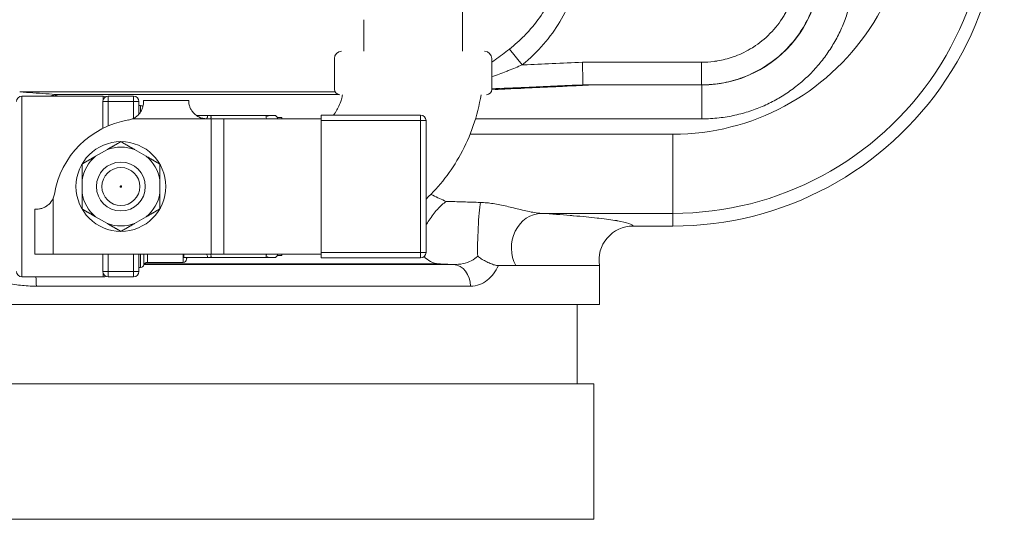
# Model space of a CAD drawing. Units: inches. Extents: x 32 to 205, y 32 to 292.
# Drawn here: x 76 to 81, y 67 to 70 of the extents above; entities that cross this region are included whole.
import ezdxf

# ---------------------------------------------------------------- set-up
doc = ezdxf.new("R2010")
doc.units = ezdxf.units.IN
doc.header["$MEASUREMENT"] = 0

# ---------------------------------------------------------------- blocks, each defined once
blk = doc.blocks.new('08_GRC_BLOCK-2D_FRONT')
at = {"linetype": 'Continuous', "lineweight": 0, "extrusion": (0, 1, 2.22045e-16)}
for p, q in [((3.5855, 2.7643), (3.5856, 2.8543)), ((3.0405, 2.7643), (3.0405, 2.5893)), ((3.5855, 2.7643), (3.5855, 2.7643)), ((3.5855, 2.7643), (3.5855, 2.5893)), ((3.9168, 2.5142), (3.8452, 2.6015)), ((2.878, 2.5493), (2.878, 2.3793)), ((3.748, 2.5493), (3.748, 2.3793)), ((4.2495, 2.5288), (4.9079, 2.5288)), ((4.9079, 2.4037), (4.9079, 2.5288)), ((4.2533, 2.4037), (4.9079, 2.4037)), ((4.9101, 2.4037), (4.9079, 2.4037)), ((4.9101, 2.2157), (4.9101, 2.4037)), ((1.1378, 2.3645), (2.8819, 2.3645)), ((1.15, 2.3413), (1.15, 1.3413)), ((1.6, 2.3413), (1.15, 2.3413)), ((2.9016, 2.35), (1.3512, 2.35)), ((1.6, 2.3413), (1.6, 2.3234)), ((1.7674, 2.3413), (1.6274, 2.3413)), ((1.6274, 2.3113), (1.6274, 2.3413)), ((1.7674, 2.3413), (1.7674, 2.3113)), ((1.5974, 2.1628), (1.5974, 2.3113)), ((1.5974, 2.3113), (1.6274, 2.3113)), ((1.7674, 2.3113), (1.6274, 2.3113)), ((1.6274, 2.1767), (1.6274, 2.3113)), ((1.7674, 2.3113), (1.7674, 2.2186)), ((1.7674, 2.3113), (1.7974, 2.3113)), ((1.7974, 2.3113), (1.7974, 2.2417)), ((1.806, 2.2888), (1.7974, 2.2888)), ((1.806, 2.2888), (1.806, 2.253)), ((1.8224, 2.3163), (1.8224, 2.3079)), ((1.8224, 2.3163), (2.0724, 2.3163)), ((2.1159, 2.2337), (2.1734, 2.2337)), ((2.506, 2.2337), (2.19, 2.2337)), ((2.51, 2.2337), (2.5061, 2.2337)), ((2.51, 2.2294), (2.51, 2.2337)), ((2.563, 2.2238), (2.553, 2.2337)), ((2.8054, 2.2363), (2.8054, 2.2063)), ((3.3544, 2.2363), (2.8054, 2.2363)), ((3.3544, 2.2063), (3.3544, 2.2363)), ((1.7625, 2.2163), (2.1724, 2.2163)), ((2.1724, 2.2163), (2.1974, 2.2163)), ((2.1974, 2.2163), (2.2658, 2.2163)), ((2.1974, 1.4663), (2.1974, 2.2163)), ((2.2658, 2.2163), (2.8047, 2.2163)), ((2.2658, 1.4663), (2.2658, 2.2163)), ((2.563, 2.2238), (2.563, 2.2163)), ((2.588, 2.2238), (2.563, 2.2238)), ((2.588, 2.2163), (2.588, 2.2238)), ((2.8047, 2.2163), (2.8054, 2.2163)), ((2.8047, 1.4663), (2.8047, 2.2163)), ((2.8054, 2.2063), (2.8054, 1.4763)), ((3.3544, 2.2063), (2.8054, 2.2063)), ((3.3544, 1.4763), (3.3544, 2.2063)), ((3.3844, 2.2063), (3.3544, 2.2063)), ((3.3844, 1.4763), (3.3844, 2.2063)), ((3.6579, 2.2157), (4.9101, 2.2157)), ((4.75, 2.1306), (3.6281, 2.1306)), ((4.75, 2.1306), (4.75, 1.6929)), ((1.6224, 2.0462), (1.5573, 2.0087)), ((1.8374, 2.0087), (1.7723, 2.0462)), ((1.4824, 1.8788), (1.4824, 1.8037)), ((1.9124, 1.8037), (1.9124, 1.8788)), ((1.3224, 1.7762), (1.3224, 1.4663)), ((1.2308, 1.7163), (1.2224, 1.7163)), ((1.2224, 1.7163), (1.2224, 1.4663)), ((4.75, 1.6929), (4.0229, 1.6929)), ((4.75, 1.6225), (4.75, 1.6929)), ((1.5573, 1.6738), (1.6224, 1.6363)), ((1.7723, 1.6363), (1.8374, 1.6738)), ((4.5292, 1.6225), (4.75, 1.6225)), ((2.8054, 1.4763), (2.8054, 1.4463)), ((2.8054, 1.4763), (3.3544, 1.4763)), ((3.3544, 1.4463), (3.3544, 1.4763)), ((3.3544, 1.4763), (3.3844, 1.4763)), ((1.2224, 1.4663), (1.3224, 1.4663)), ((1.3224, 1.4663), (2.1974, 1.4663)), ((1.5974, 1.3713), (1.5974, 1.4663)), ((1.6274, 1.3713), (1.6274, 1.4663)), ((1.7674, 1.4663), (1.7674, 1.3713)), ((1.7974, 1.4663), (1.7974, 1.3713)), ((1.806, 1.4663), (1.806, 1.3938)), ((1.825, 1.4663), (1.825, 1.4075)), ((1.844, 1.4213), (1.844, 1.4663)), ((2.041, 1.4213), (1.844, 1.4213)), ((2.041, 1.4663), (2.041, 1.4616)), ((2.041, 1.4616), (2.041, 1.4542)), ((2.046, 1.4663), (2.046, 1.4488)), ((2.1734, 1.4488), (2.046, 1.4488)), ((2.061, 1.44), (2.061, 1.4488)), ((2.506, 1.4488), (2.19, 1.4488)), ((2.1974, 1.4663), (2.2658, 1.4663)), ((2.2658, 1.4663), (2.8047, 1.4663)), ((2.51, 1.4488), (2.5061, 1.4488)), ((2.51, 1.4488), (2.51, 1.4531)), ((2.563, 1.4588), (2.553, 1.4488)), ((2.563, 1.4663), (2.563, 1.4588)), ((2.588, 1.4588), (2.563, 1.4588)), ((2.588, 1.4588), (2.588, 1.4663)), ((2.8047, 1.4663), (2.8054, 1.4663)), ((2.8054, 1.4463), (3.3544, 1.4463)), ((1.6274, 1.3713), (1.5974, 1.3713)), ((1.7674, 1.3713), (1.6274, 1.3713)), ((1.6274, 1.3413), (1.6274, 1.3713)), ((1.7974, 1.3713), (1.7674, 1.3713)), ((1.7674, 1.3713), (1.7674, 1.3413)), ((1.806, 1.3938), (1.7974, 1.3938)), ((1.8259, 1.4097), (3.5356, 1.4097)), ((3.4542, 1.4131), (1.8279, 1.4131)), ((4.3438, 1.4037), (4.3438, 1.188)), ((1.6, 1.3413), (1.15, 1.3413)), ((1.6, 1.3591), (1.6, 1.3413)), ((1.7674, 1.3413), (1.6274, 1.3413)), ((1.2299, 1.2899), (3.6307, 1.2899)), ((0.4251, 1.188), (4.3438, 1.188)), ((4.2205, 1.188), (4.2205, 0.75)), ((4.3125, 0.75), (-4.3125, 0.75)), ((4.3125, 0.75), (4.3125, 0)), ((4.3125, 0), (-4.3125, 0))]:
    blk.add_line(p, q, dxfattribs=at)
at = {"linetype": 'Continuous', "lineweight": 0}
for radius in [0.2483, 0.135, 0.105]:
    blk.add_circle((1.6974, 1.8412), radius, dxfattribs=at)
for centre, radius, start, end in [((4.75, 3.435), 1.8125, 270, 23), ((3.3544, 2.2063), 0.03, 0, 90), ((1.6974, 1.8412), 0.2183, 69.9161, 110.0839), ((1.6974, 1.8412), 0.2183, 249.9161, 290.0839), ((3.3544, 1.4763), 0.03, 270, 0)]:
    blk.add_arc(centre, radius, start, end, dxfattribs=at)
at = {"linetype": 'Continuous', "lineweight": 0, "extrusion": (0, 2.22045e-16, -1)}
for centre, radius, start, end in [((-4.75, 3.435), 1.7421, 157, 270), ((-4.75, 3.435), 1.3044, 157, 270), ((-2.918, 2.5493), 0.04, 360, 90), ((-3.708, 2.5493), 0.04, 90, 180), ((-1.15, 2.3113), 0.03, 360, 90), ((-1.6274, 2.3113), 0.03, 0, 90), ((-1.6, 2.3213), 0.02, 90, 127.5684), ((-1.7674, 2.3113), 0.03, 90, 180), ((-2.908, 2.3793), 0.03, 270, 0), ((-3.718, 2.3793), 0.03, 180, 270), ((-1.806, 2.2688), 0.02, 90, 132.0275), ((-1.8224, 1.7163), 0.5, 9.5941, 80.4059), ((-1.7224, 2.3079), 0.1, 246.3595, 260.4059), ((-1.6974, 1.8412), 0.2183, 9.9161, 50.0839), ((-1.6974, 1.8412), 0.2183, 129.9161, 170.0839), ((-1.2308, 1.8163), 0.1, 189.5941, 203.6405), ((-1.6974, 1.8412), 0.2183, 309.9161, 350.0839), ((-1.6974, 1.8412), 0.2183, 189.9161, 230.0839), ((-1.844, 1.4012), 0.02, 18.21, 90), ((-2.041, 1.4413), 0.02, 183.5833, 269.9774), ((-2.046, 1.4538), 0.005, 270, 338.3208), ((-2.0809, 1.4388), 0.02, 3.5833, 30), ((-1.15, 1.3713), 0.03, 270, 0), ((-1.6274, 1.3713), 0.03, 270, 0), ((-1.7674, 1.3713), 0.03, 180, 270), ((-1.806, 1.4138), 0.02, 198.21, 270), ((-1.6, 1.3613), 0.02, 232.4315, 270)]:
    blk.add_arc(centre, radius, start, end, dxfattribs=at)
at = {"linetype": 'Continuous', "lineweight": 0}
for centre, major_axis, ratio, start_param, end_param in [((4.9101, 3.0597), (0.6567, 0), 0.998983, -1.570826, 0.244164), ((1.3556, 2.1004), (0, 0.25), 0.337294, 0.052429, 0.270791), ((4.5292, 1.4344), (0.0378, -0.1843), 0.999337, 2.939561, 4.673883), ((3.5304, 1.2899), (0, 0.12), 0.835839, -1.570793, -0.052352), ((1.1959, 1.2899), (0, 0.12), 0.283135, -1.570772, -1.12835)]:
    blk.add_ellipse(centre, major_axis=major_axis, ratio=ratio, start_param=start_param, end_param=end_param, dxfattribs=at)
at = {"linetype": 'Continuous', "lineweight": 0, "extrusion": (0, 2.22045e-16, -1)}
for centre, major_axis, ratio, start_param, end_param in [((1.3556, 2.1004), (0.0163, 0.2495), 0.858822, -0.324727, -0.096416), ((3.6854, 1.5915), (0.008, 0.1878), 0.071578, -2.385109, -0.534718), ((4.0229, 1.505), (0.0124, 0.1876), 0.88409, -2.198128, -0.074746)]:
    blk.add_ellipse(centre, major_axis=major_axis, ratio=ratio, start_param=start_param, end_param=end_param, dxfattribs=at)
at = {"linetype": 'Continuous', "lineweight": 0}
for points, knots in [([(4.9079, 2.4037), (4.935, 2.4038), (4.9637, 2.4054), (4.9936, 2.4094), (5.0017, 2.4104), (5.0099, 2.4117), (5.0182, 2.4131), (5.0519, 2.4188), (5.0872, 2.4276), (5.1229, 2.44), (5.1284, 2.4419), (5.1339, 2.4438), (5.1394, 2.4459), (5.1783, 2.4606), (5.2175, 2.4796), (5.2554, 2.5033), (5.2576, 2.5047), (5.2598, 2.5061), (5.262, 2.5075), (5.302, 2.5331), (5.3404, 2.5639), (5.3753, 2.5993), (5.3761, 2.6001), (5.3769, 2.601), (5.3777, 2.6018), (5.4117, 2.6366), (5.4422, 2.6758), (5.4676, 2.7172), (5.4702, 2.7215), (5.4728, 2.7258), (5.4753, 2.7301), (5.4977, 2.7686), (5.5157, 2.8089), (5.5294, 2.8493), (5.5322, 2.8573), (5.5347, 2.8654), (5.5371, 2.8735), (5.5481, 2.9104), (5.5554, 2.9472), (5.5597, 2.9832), (5.561, 2.9944), (5.562, 3.0056), (5.5627, 3.0167), (5.5648, 3.0485), (5.5645, 3.0794), (5.5623, 3.1087), (5.5613, 3.1221), (5.5599, 3.135), (5.5582, 3.1477), (5.5549, 3.1725), (5.5502, 3.1961), (5.5447, 3.2184)], [0.0000185, 0.0000185, 0.0000185, 0.0000185, 0.0875297, 0.0875297, 0.0875297, 0.1111111, 0.1111111, 0.1111111, 0.2074376, 0.2074376, 0.2074376, 0.2222222, 0.2222222, 0.2222222, 0.3272215, 0.3272215, 0.3272215, 0.3333333, 0.3333333, 0.3333333, 0.4444444, 0.4444444, 0.4444444, 0.4469902, 0.4469902, 0.4469902, 0.5555556, 0.5555556, 0.5555556, 0.5667651, 0.5667651, 0.5667651, 0.6666667, 0.6666667, 0.6666667, 0.6866129, 0.6866129, 0.6866129, 0.7777778, 0.7777778, 0.7777778, 0.806391, 0.806391, 0.806391, 0.8888889, 0.8888889, 0.8888889, 0.9263839, 0.9263839, 0.9263839, 1, 1, 1, 1]), ([(4.9079, 2.5288), (4.9301, 2.5288), (4.9532, 2.5301), (4.9773, 2.5333), (4.9838, 2.5341), (4.9903, 2.5351), (4.9969, 2.5363), (5.0242, 2.5409), (5.053, 2.548), (5.082, 2.5581), (5.0863, 2.5596), (5.0907, 2.5612), (5.0951, 2.5628), (5.1267, 2.5747), (5.1585, 2.5901), (5.1893, 2.6093), (5.191, 2.6104), (5.1928, 2.6115), (5.1945, 2.6126), (5.2269, 2.6334), (5.2581, 2.6583), (5.2864, 2.6871), (5.287, 2.6877), (5.2877, 2.6884), (5.2883, 2.689), (5.3158, 2.7173), (5.3405, 2.749), (5.3611, 2.7826), (5.3632, 2.786), (5.3653, 2.7895), (5.3673, 2.7929), (5.3855, 2.8242), (5.4001, 2.8568), (5.4112, 2.8896), (5.4134, 2.896), (5.4154, 2.9025), (5.4174, 2.909), (5.4262, 2.9389), (5.4322, 2.9688), (5.4356, 2.998), (5.4367, 3.007), (5.4375, 3.016), (5.4381, 3.0249), (5.4398, 3.0508), (5.4395, 3.0759), (5.4377, 3.0996), (5.4369, 3.1103), (5.4358, 3.1208), (5.4344, 3.1309), (5.4317, 3.1509), (5.428, 3.1699), (5.4235, 3.1881)], [0, 0, 0, 0, 0.087688, 0.087688, 0.087688, 0.111111, 0.111111, 0.111111, 0.207697, 0.207697, 0.207697, 0.222222, 0.222222, 0.222222, 0.32737, 0.32737, 0.32737, 0.333333, 0.333333, 0.333333, 0.444444, 0.444444, 0.444444, 0.44699, 0.44699, 0.44699, 0.555556, 0.555556, 0.555556, 0.56663, 0.56663, 0.56663, 0.666667, 0.666667, 0.666667, 0.686408, 0.686408, 0.686408, 0.777778, 0.777778, 0.777778, 0.806108, 0.806108, 0.806108, 0.888889, 0.888889, 0.888889, 0.926338, 0.926338, 0.926338, 1, 1, 1, 1]), ([(3.9168, 2.5142), (3.961, 2.5504), (4.0394, 2.627), (4.1295, 2.7521), (4.1924, 2.8831), (4.2272, 3.0094), (4.2359, 3.09), (4.2372, 3.1257)], [0, 0, 0, 0, 0.2, 0.4, 0.6, 0.8, 0.9589683, 0.9589683, 0.9589683, 0.9589683]), ([(3.8452, 2.6015), (3.8753, 2.625), (3.9031, 2.6498), (3.9283, 2.6754), (3.9366, 2.6837), (3.9445, 2.6921), (3.9522, 2.7006), (3.9816, 2.7331), (4.0072, 2.7667), (4.0292, 2.8011), (4.0306, 2.8033), (4.0321, 2.8056), (4.0335, 2.8079), (4.0564, 2.8446), (4.0753, 2.8823), (4.0903, 2.9206), (4.0922, 2.9253), (4.094, 2.93), (4.0957, 2.9347), (4.1081, 2.9684), (4.1175, 3.0025), (4.124, 3.0367), (4.1262, 3.0487), (4.1281, 3.0607), (4.1297, 3.0727), (4.13, 3.0748), (4.1302, 3.0769), (4.1305, 3.079)], [0, 0, 0, 0, 0.1508421, 0.1508421, 0.1508421, 0.2, 0.2, 0.2, 0.3876595, 0.3876595, 0.3876595, 0.4, 0.4, 0.4, 0.6, 0.6, 0.6, 0.6246271, 0.6246271, 0.6246271, 0.8, 0.8, 0.8, 0.8615294, 0.8615294, 0.8615294, 0.8724075, 0.8724075, 0.8724075, 0.8724075]), ([(3.748, 2.5293), (3.7541, 2.5335), (3.7602, 2.5378), (3.7662, 2.5421), (3.7942, 2.5622), (3.8204, 2.5822), (3.8452, 2.6015)], [0.7573227, 0.7573227, 0.7573227, 0.7573227, 0.8, 0.8, 0.8, 1, 1, 1, 1]), ([(3.748, 2.4486), (3.7759, 2.4582), (3.8024, 2.468), (3.8277, 2.4778), (3.8316, 2.4794), (3.8355, 2.4809), (3.8394, 2.4824), (3.8667, 2.4932), (3.8925, 2.5039), (3.9168, 2.5142)], [0.6408853, 0.6408853, 0.6408853, 0.6408853, 0.8, 0.8, 0.8, 0.8247851, 0.8247851, 0.8247851, 1, 1, 1, 1]), ([(4.2495, 2.5288), (4.1931, 2.5263), (4.1373, 2.5238), (4.0818, 2.5214), (4.029, 2.5191), (3.9765, 2.5168), (3.9245, 2.5145), (3.9219, 2.5144), (3.9194, 2.5143), (3.9168, 2.5142)], [0, 0, 0, 0, 0.5, 0.5, 0.5, 0.976404, 0.976404, 0.976404, 1, 1, 1, 1]), ([(4.2522, 2.4038), (4.2522, 2.4042), (4.2521, 2.4078), (4.252, 2.4143), (4.2518, 2.4208), (4.2516, 2.4301), (4.2514, 2.4416), (4.2511, 2.4531), (4.2508, 2.4668), (4.2505, 2.4817), (4.2502, 2.4966), (4.2498, 2.5127), (4.2495, 2.5288)], [0, 0, 0, 0, 0.25, 0.25, 0.25, 0.5, 0.5, 0.5, 0.75, 0.75, 0.75, 1, 1, 1, 1]), ([(3.7479, 2.377), (3.7961, 2.3792), (3.8441, 2.3814), (3.9403, 2.3859), (4.0032, 2.3889), (4.085, 2.3928), (4.1205, 2.3945), (4.1685, 2.3969), (4.1907, 2.398), (4.2174, 2.3993), (4.2275, 2.3998), (4.2405, 2.4005), (4.246, 2.4008), (4.2608, 2.4016), (4.273, 2.4022), (4.2847, 2.403), (4.2874, 2.4031), (4.2906, 2.4034), (4.2915, 2.4034), (4.2929, 2.4036), (4.2933, 2.4036), (4.2935, 2.4037), (4.2932, 2.4037), (4.2924, 2.4037), (4.2922, 2.4037), (4.2919, 2.4037)], [19.158009, 19.158009, 19.158009, 19.158009, 19.493215, 19.493215, 19.894844, 19.894844, 20.122666, 20.122666, 20.265824, 20.265824, 20.331788, 20.331788, 20.368134, 20.368134, 20.450213, 20.450213, 20.472835, 20.472835, 20.484146, 20.484146, 20.495457, 20.495457, 20.506109, 20.506109, 20.509982, 20.509982, 20.509982, 20.509982]), ([(4.2522, 2.4038), (4.1445, 2.399), (4.0385, 2.3944), (3.9344, 2.3899), (3.8716, 2.3872), (3.8095, 2.3845), (3.748, 2.3819)], [0, 0, 0, 0, 0.3333333, 0.3333333, 0.3333333, 0.5341941, 0.5341941, 0.5341941, 0.5341941]), ([(1.1378, 2.3645), (1.1624, 2.3628), (1.1867, 2.3611), (1.2109, 2.3594), (1.2351, 2.3578), (1.2592, 2.3561), (1.2827, 2.3546), (1.3061, 2.353), (1.3289, 2.3515), (1.3512, 2.35)], [0, 0, 0, 0, 0.3333333, 0.3333333, 0.3333333, 0.6666667, 0.6666667, 0.6666667, 0.9999842, 0.9999842, 0.9999842, 0.9999842]), ([(2.9223, 2.3493), (2.9216, 2.3455), (2.9208, 2.3417), (2.92, 2.338), (2.9179, 2.3285), (2.9154, 2.3194), (2.9126, 2.311), (2.9087, 2.2993), (2.9043, 2.2888), (2.8993, 2.2784), (2.8948, 2.2693), (2.8897, 2.2603), (2.884, 2.2517), (2.8832, 2.2505), (2.8825, 2.2494), (2.8817, 2.2482), (2.8789, 2.2441), (2.876, 2.2401), (2.873, 2.2363)], [0, 0, 0, 0, 0.0311799, 0.0311799, 0.0311799, 0.1111111, 0.1111111, 0.1111111, 0.2222222, 0.2222222, 0.2222222, 0.3200226, 0.3200226, 0.3200226, 0.3333333, 0.3333333, 0.3333333, 0.3800548, 0.3800548, 0.3800548, 0.3800548]), ([(3.6891, 2.3493), (3.6695, 2.2324), (3.6307, 2.1197), (3.5755, 2.0188), (3.5246, 1.9257), (3.4597, 1.8422), (3.3844, 1.7719)], [0, 0, 0, 0, 0.2381652, 0.2381652, 0.2381652, 0.457813, 0.457813, 0.457813, 0.457813]), ([(1.8224, 2.3079), (1.8224, 2.3078), (1.8224, 2.3078), (1.8224, 2.3021), (1.8219, 2.2936), (1.8182, 2.2789), (1.8164, 2.2731), (1.811, 2.2611), (1.8076, 2.2551), (1.7994, 2.2436), (1.7941, 2.2378), (1.7823, 2.2274), (1.7756, 2.2228), (1.7665, 2.2181), (1.7645, 2.2171), (1.7625, 2.2163)], [-1.5348174, -1.5348174, -1.5348174, -1.5348174, -1.5341961, -1.5341961, -1.432551, -1.432551, -1.3801088, -1.3801088, -1.3276665, -1.3276665, -1.2683901, -1.2683901, -1.2091137, -1.2091137, -1.1928147, -1.1928147, -1.1928147, -1.1928147]), ([(2.1724, 2.2163), (2.1573, 2.2163), (2.1416, 2.2198), (2.1207, 2.2303), (2.1142, 2.2346), (2.1025, 2.2443), (2.0973, 2.2498), (2.0892, 2.2604), (2.0857, 2.266), (2.0802, 2.277), (2.0782, 2.2824), (2.0741, 2.2957), (2.0731, 2.3034), (2.0723, 2.3137), (2.0724, 2.3163), (2.0724, 2.3163)], [-1.0450443, -1.0450443, -1.0450443, -1.0450443, -0.9305272, -0.9305272, -0.8732641, -0.8732641, -0.8160011, -0.8160011, -0.7656246, -0.7656246, -0.7152482, -0.7152482, -0.6188874, -0.6188874, -0.5225266, -0.5225266, -0.5225266, -0.5225266]), ([(2.1734, 2.2337), (2.1744, 2.2337), (2.1752, 2.2335), (2.1763, 2.2324), (2.1766, 2.2315), (2.1766, 2.2291), (2.1763, 2.2276), (2.1751, 2.2241), (2.1743, 2.2221), (2.1725, 2.2187), (2.1719, 2.2175), (2.1711, 2.2163)], [0.15554455, 0.15554455, 0.15554455, 0.15554455, 0.17606534, 0.17606534, 0.19844371, 0.19844371, 0.22082208, 0.22082208, 0.24320045, 0.24320045, 0.25543221, 0.25543221, 0.25543221, 0.25543221]), ([(2.1934, 2.2163), (2.194, 2.2177), (2.1945, 2.2191), (2.1956, 2.223), (2.196, 2.2252), (2.196, 2.2289), (2.1956, 2.2304), (2.1941, 2.2326), (2.1931, 2.2333), (2.1911, 2.2337), (2.1905, 2.2338), (2.1899, 2.2337)], [-0.7236215, -0.7236215, -0.7236215, -0.7236215, -0.7087964, -0.7087964, -0.6804455, -0.6804455, -0.6520946, -0.6520946, -0.6237438, -0.6237438, -0.6125117, -0.6125117, -0.6125117, -0.6125117]), ([(2.5026, 2.2163), (2.502, 2.2177), (2.5015, 2.2191), (2.5004, 2.223), (2.5, 2.2252), (2.5, 2.2289), (2.5004, 2.2304), (2.5019, 2.2326), (2.5029, 2.2333), (2.5049, 2.2337), (2.5055, 2.2338), (2.5061, 2.2337)], [0.2082308, 0.2082308, 0.2082308, 0.2082308, 0.2230559, 0.2230559, 0.2514068, 0.2514068, 0.2797576, 0.2797576, 0.3081085, 0.3081085, 0.3192221, 0.3192221, 0.3192221, 0.3192221]), ([(1.6974, 1.8373), (1.6971, 1.8373), (1.6968, 1.8373), (1.6963, 1.8374), (1.6961, 1.8375), (1.6953, 1.8378), (1.6949, 1.8381), (1.6942, 1.8388), (1.6939, 1.8393), (1.6935, 1.8402), (1.6934, 1.8407), (1.6934, 1.8418), (1.6935, 1.8423), (1.6939, 1.8432), (1.6942, 1.8437), (1.6949, 1.8444), (1.6953, 1.8447), (1.6961, 1.845), (1.6963, 1.8451), (1.6968, 1.8452), (1.6971, 1.8452), (1.6974, 1.8452)], [-0.03190628, -0.03190628, -0.03190628, -0.03190628, -0.02989113, -0.02989113, -0.02783073, -0.02783073, -0.02387908, -0.02387908, -0.01992742, -0.01992742, -0.01597577, -0.01597577, -0.01202411, -0.01202411, -0.00807246, -0.00807246, -0.00412081, -0.00412081, -0.0020604, -0.0020604, -0.00004526, -0.00004526, -0.00004526, -0.00004526]), ([(1.6974, 1.8452), (1.6977, 1.8452), (1.698, 1.8452), (1.6985, 1.8451), (1.6988, 1.8451), (1.6994, 1.8448), (1.6998, 1.8446), (1.7004, 1.8439), (1.7007, 1.8435), (1.7011, 1.8425), (1.7012, 1.8419), (1.7012, 1.8406), (1.7011, 1.84), (1.7007, 1.839), (1.7004, 1.8386), (1.6998, 1.8379), (1.6994, 1.8377), (1.6988, 1.8374), (1.6985, 1.8374), (1.698, 1.8373), (1.6977, 1.8373), (1.6974, 1.8373)], [-0.03194101, -0.03194101, -0.03194101, -0.03194101, -0.02971223, -0.02971223, -0.02769292, -0.02769292, -0.02438128, -0.02438128, -0.0206349, -0.0206349, -0.01597051, -0.01597051, -0.01130611, -0.01130611, -0.00755973, -0.00755973, -0.00424809, -0.00424809, -0.00222878, -0.00222878, 0, 0, 0, 0]), ([(1.6974, 1.8409), (1.6974, 1.8405), (1.6974, 1.8401), (1.6974, 1.8398), (1.6974, 1.8393), (1.6974, 1.8388), (1.6974, 1.8384), (1.6974, 1.8379), (1.6974, 1.8376), (1.6974, 1.8374), (1.6974, 1.8373), (1.6974, 1.8373), (1.6974, 1.8373)], [0.0554874, 0.0554874, 0.0554874, 0.0554874, 0.25, 0.25, 0.25, 0.5, 0.5, 0.5, 0.8224378, 0.8224378, 0.8224378, 0.958853, 0.958853, 0.958853, 0.958853]), ([(3.4966, 1.7589), (3.4716, 1.7694), (3.4466, 1.7807), (3.4215, 1.7929), (3.4181, 1.7946), (3.4147, 1.7963), (3.4112, 1.798)], [0, 0, 0, 0, 0.1200833, 0.1200833, 0.1200833, 0.1365086, 0.1365086, 0.1365086, 0.1365086]), ([(1.3224, 1.7762), (1.3223, 1.7761), (1.3223, 1.776), (1.3166, 1.7631), (1.3081, 1.7515), (1.2935, 1.738), (1.2876, 1.7337), (1.2757, 1.7266), (1.2696, 1.7239), (1.2581, 1.7198), (1.2523, 1.7185), (1.2419, 1.7167), (1.2373, 1.7164), (1.2326, 1.7163), (1.2317, 1.7162), (1.2308, 1.7163)], [-0.4442566, -0.4442566, -0.4442566, -0.4442566, -0.4436353, -0.4436353, -0.3419902, -0.3419902, -0.289548, -0.289548, -0.2371057, -0.2371057, -0.1778293, -0.1778293, -0.1185529, -0.1185529, -0.1022539, -0.1022539, -0.1022539, -0.1022539]), ([(3.4966, 1.7589), (3.4801, 1.7476), (3.4635, 1.7328), (3.4473, 1.715), (3.4312, 1.6973), (3.4155, 1.6767), (3.401, 1.6543), (3.3953, 1.6456), (3.3897, 1.6365), (3.3844, 1.6273)], [0, 0, 0, 0, 0.25, 0.25, 0.25, 0.5, 0.5, 0.5, 0.5980029, 0.5980029, 0.5980029, 0.5980029]), ([(3.4966, 1.7589), (3.5276, 1.758), (3.5588, 1.7571), (3.5902, 1.7562), (3.6217, 1.7553), (3.6534, 1.7543), (3.6854, 1.7534)], [0, 0, 0, 0, 0.5, 0.5, 0.5, 0.9999796, 0.9999796, 0.9999796, 0.9999796]), ([(4.0229, 1.6929), (4.0804, 1.6891), (4.1331, 1.6852), (4.181, 1.6812), (4.1876, 1.6807), (4.194, 1.6801), (4.2004, 1.6796), (4.2489, 1.6755), (4.2923, 1.6713), (4.3303, 1.667), (4.3339, 1.6666), (4.3374, 1.6662), (4.3409, 1.6658), (4.3794, 1.6614), (4.412, 1.6569), (4.4388, 1.6524), (4.4402, 1.6521), (4.4417, 1.6519), (4.4431, 1.6516), (4.4702, 1.6469), (4.491, 1.6422), (4.5053, 1.6374), (4.5056, 1.6373), (4.5058, 1.6372), (4.5061, 1.6371), (4.5205, 1.6323), (4.5282, 1.6274), (4.5292, 1.6225)], [0, 0, 0, 0, 0.175978, 0.175978, 0.175978, 0.2, 0.2, 0.2, 0.38285, 0.38285, 0.38285, 0.4, 0.4, 0.4, 0.589682, 0.589682, 0.589682, 0.6, 0.6, 0.6, 0.796516, 0.796516, 0.796516, 0.8, 0.8, 0.8, 1, 1, 1, 1]), ([(1.2299, 1.2899), (1.2184, 1.2899), (1.2071, 1.2901), (1.196, 1.2906), (1.1666, 1.292), (1.1382, 1.2949), (1.111, 1.2995), (1.0942, 1.3023), (1.0778, 1.3057), (1.0618, 1.3096), (1.0422, 1.3144), (1.0233, 1.3201), (1.0051, 1.3265), (0.9847, 1.3338), (0.9652, 1.342), (0.9468, 1.351), (0.9356, 1.3566), (0.9247, 1.3624), (0.9143, 1.3685), (0.8925, 1.3814), (0.8724, 1.3956), (0.8544, 1.4109), (0.8498, 1.4148), (0.8452, 1.4188), (0.8409, 1.4229), (0.8335, 1.4297), (0.8266, 1.4367), (0.82, 1.4438)], [0, 0, 0, 0, 0.0456851, 0.0456851, 0.0456851, 0.1666667, 0.1666667, 0.1666667, 0.241399, 0.241399, 0.241399, 0.3333333, 0.3333333, 0.3333333, 0.4368421, 0.4368421, 0.4368421, 0.5, 0.5, 0.5, 0.6324779, 0.6324779, 0.6324779, 0.6666667, 0.6666667, 0.6666667, 0.7239098, 0.7239098, 0.7239098, 0.7239098]), ([(2.041, 1.4213), (2.041, 1.4213), (2.041, 1.4226), (2.0409, 1.4312), (2.0413, 1.4441), (2.0413, 1.4519)], [0.4862898, 0.4862898, 0.4862898, 0.4862898, 0.6, 0.8, 0.9996648, 0.9996648, 0.9996648, 0.9996648]), ([(2.041, 1.4616), (2.041, 1.4617), (2.041, 1.4619), (2.041, 1.4622), (2.041, 1.4624), (2.0411, 1.4629), (2.0411, 1.4632), (2.0413, 1.4643), (2.0417, 1.4652), (2.0426, 1.4662), (2.0426, 1.4662), (2.0426, 1.4663)], [-0.33976063, -0.33976063, -0.33976063, -0.33976063, -0.33676648, -0.33676648, -0.3336419, -0.3336419, -0.32876803, -0.32876803, -0.31395188, -0.31395188, -0.31326677, -0.31326677, -0.31326677, -0.31326677]), ([(2.1711, 1.4663), (2.1719, 1.465), (2.1725, 1.4638), (2.1743, 1.4604), (2.1751, 1.4584), (2.1763, 1.4549), (2.1766, 1.4534), (2.1766, 1.451), (2.1763, 1.4501), (2.1752, 1.449), (2.1744, 1.4488), (2.1734, 1.4488)], [0.48994464, 0.48994464, 0.48994464, 0.48994464, 0.50220107, 0.50220107, 0.52457944, 0.52457944, 0.54695781, 0.54695781, 0.56933618, 0.56933618, 0.58985697, 0.58985697, 0.58985697, 0.58985697]), ([(2.1899, 1.4488), (2.1905, 1.4487), (2.1911, 1.4488), (2.1931, 1.4492), (2.1941, 1.4499), (2.1956, 1.4521), (2.196, 1.4536), (2.196, 1.4573), (2.1956, 1.4595), (2.1945, 1.4634), (2.194, 1.4648), (2.1934, 1.4663)], [-0.7483773, -0.7483773, -0.7483773, -0.7483773, -0.7371472, -0.7371472, -0.7087964, -0.7087964, -0.6804455, -0.6804455, -0.6520946, -0.6520946, -0.6372693, -0.6372693, -0.6372693, -0.6372693]), ([(2.5061, 1.4488), (2.5055, 1.4487), (2.5049, 1.4488), (2.5029, 1.4492), (2.5019, 1.4499), (2.5004, 1.4521), (2.5, 1.4536), (2.5, 1.4573), (2.5004, 1.4595), (2.5015, 1.4634), (2.502, 1.4648), (2.5026, 1.4663)], [0.1835915, 0.1835915, 0.1835915, 0.1835915, 0.194705, 0.194705, 0.2230559, 0.2230559, 0.2514068, 0.2514068, 0.2797576, 0.2797576, 0.2945829, 0.2945829, 0.2945829, 0.2945829]), ([(3.3736, 1.4532), (3.3847, 1.4423), (3.3965, 1.4336), (3.4086, 1.427), (3.4234, 1.419), (3.4388, 1.4144), (3.4542, 1.4131)], [0.3943459, 0.3943459, 0.3943459, 0.3943459, 0.6666667, 0.6666667, 0.6666667, 1, 1, 1, 1]), ([(3.6704, 1.4553), (3.66, 1.446), (3.648, 1.4377), (3.6345, 1.4308), (3.621, 1.424), (3.606, 1.4185), (3.5895, 1.4149), (3.5729, 1.4112), (3.5549, 1.4094), (3.5356, 1.4097)], [0, 0, 0, 0, 0.3333333, 0.3333333, 0.3333333, 0.6666667, 0.6666667, 0.6666667, 0.999988, 0.999988, 0.999988, 0.999988]), ([(3.6704, 1.4553), (3.6765, 1.4505), (3.683, 1.4459), (3.6902, 1.4414), (3.6975, 1.4368), (3.7057, 1.4321), (3.7141, 1.4278), (3.7225, 1.4234), (3.7312, 1.4192), (3.7396, 1.4157), (3.748, 1.4121), (3.7561, 1.4092), (3.7637, 1.4071), (3.7714, 1.405), (3.7786, 1.4038), (3.7848, 1.4037)], [0, 0, 0, 0, 0.2, 0.2, 0.2, 0.4, 0.4, 0.4, 0.6, 0.6, 0.6, 0.8, 0.8, 0.8, 1, 1, 1, 1]), ([(3.7848, 1.4037), (3.7927, 1.4037), (3.8006, 1.4037), (3.8171, 1.4038), (3.8256, 1.4038), (3.8502, 1.4038), (3.866, 1.4037), (3.8813, 1.4037)], [0.0000184, 0.0000184, 0.0000184, 0.0000184, 0.1236406, 0.1236406, 0.2611024, 0.2611024, 0.5223895, 0.5223895, 0.5223895, 0.5223895]), ([(3.8813, 1.4037), (3.9097, 1.4037), (3.9369, 1.4037), (3.9887, 1.4037), (4.0134, 1.4037), (4.0834, 1.4038), (4.1249, 1.4038), (4.1853, 1.4037), (4.2071, 1.4037), (4.246, 1.4037), (4.2631, 1.4038), (4.2997, 1.4037), (4.3162, 1.4038), (4.3327, 1.4037), (4.3369, 1.4037), (4.3424, 1.4037), (4.3438, 1.4037), (4.3438, 1.4037)], [-5.137597, -5.137597, -5.137597, -5.137597, -4.65548, -4.65548, -4.173544, -4.173544, -3.210379, -3.210379, -2.568799, -2.568799, -1.92624, -1.92624, -0.962814, -0.962814, -0.481313, -0.481313, 0, 0, 0, 0])]:
    blk.add_open_spline(points, degree=3, knots=knots, dxfattribs=at)
for points in [[(4.9101, 2.2157), (4.9426, 2.2157), (5.0056, 2.2195), (5.0937, 2.2344), (5.1763, 2.2573), (5.2541, 2.2874), (5.3276, 2.3246), (5.3976, 2.3689), (5.4631, 2.42), (5.5232, 2.4773), (5.5773, 2.5401), (5.625, 2.6079), (5.6659, 2.6801), (5.6995, 2.756), (5.7255, 2.8347), (5.7435, 2.915), (5.7538, 2.9975), (5.7558, 3.0827), (5.7489, 3.1712), (5.7374, 3.2326), (5.7296, 3.2638)], [(4.2533, 2.4037), (4.2531, 2.4037), (4.2527, 2.4038), (4.2523, 2.4038), (4.2522, 2.4038), (4.2522, 2.4038)], [(1.6974, 1.8428), (1.6974, 1.8443), (1.6974, 1.8452), (1.6974, 1.8452)], [(1.6974, 1.8412), (1.6974, 1.8418), (1.6974, 1.8423), (1.6974, 1.8428)], [(1.6974, 1.8412), (1.6974, 1.8411), (1.6974, 1.841), (1.6974, 1.8409)], [(3.6854, 1.7534), (3.6968, 1.7531), (3.7201, 1.7514), (3.7562, 1.7468), (3.793, 1.7402), (3.8306, 1.7321), (3.869, 1.7229), (3.9076, 1.7132), (3.9462, 1.704), (3.9846, 1.6964), (4.0103, 1.6934), (4.0229, 1.6929)], [(2.0414, 1.4519), (2.0411, 1.4526), (2.041, 1.4534), (2.041, 1.4542)], [(3.4542, 1.4131), (3.4677, 1.4125), (3.4947, 1.4114), (3.522, 1.4103), (3.5356, 1.4097)], [(3.7848, 1.4037), (3.777, 1.3873), (3.7592, 1.3571), (3.7243, 1.3204), (3.6816, 1.296), (3.6485, 1.2899), (3.6307, 1.2899)]]:
    blk.add_open_spline(points, degree=3, dxfattribs=at)
for points, weights in [([(2.1899, 2.2337), (2.1807, 2.2337), (2.1734, 2.2337)], [1.48382672428, 1.50034580156, 1.5137857813]), ([(2.51, 2.2294), (2.5081, 2.2316), (2.5061, 2.2337)], [1.00828927069, 1.00808970897, 1.00786517543]), ([(2.51, 2.2337), (2.553, 2.2337), (2.553, 2.2337)], [1.61415094701, 1.70256940006, 1.70256940653]), ([(1.6224, 2.0462), (1.6575, 2.0665), (1.6974, 2.0895)], [1.42371427106, 1.40116500978, 1.33151686278]), ([(1.6974, 2.0895), (1.7373, 2.0665), (1.7723, 2.0462)], [1.33151686278, 1.40116500978, 1.42371427106]), ([(1.4824, 1.9654), (1.5223, 1.9884), (1.5573, 2.0087)], [1.33151686278, 1.40116500978, 1.42371427106]), ([(1.4824, 1.8788), (1.4824, 1.9193), (1.4824, 1.9654)], [1.42371427106, 1.40116500978, 1.33151686278]), ([(1.8374, 2.0087), (1.8725, 1.9884), (1.9124, 1.9654)], [1.42371427106, 1.40116500978, 1.33151686278]), ([(1.9124, 1.9654), (1.9124, 1.9193), (1.9124, 1.8788)], [1.33151686278, 1.40116500978, 1.42371427106]), ([(1.4824, 1.7171), (1.4824, 1.7632), (1.4824, 1.8037)], [1.33151686278, 1.40116500978, 1.42371427106]), ([(1.9124, 1.8037), (1.9124, 1.7632), (1.9124, 1.7171)], [1.42371427106, 1.40116500978, 1.33151686278]), ([(1.5573, 1.6738), (1.5223, 1.6941), (1.4824, 1.7171)], [1.42371427106, 1.40116500978, 1.33151686278]), ([(1.9124, 1.7171), (1.8725, 1.6941), (1.8374, 1.6738)], [1.33151686278, 1.40116500978, 1.42371427106]), ([(1.6974, 1.593), (1.6575, 1.616), (1.6224, 1.6363)], [1.33151686278, 1.40116500978, 1.42371427106]), ([(1.7723, 1.6363), (1.7373, 1.616), (1.6974, 1.593)], [1.42371427106, 1.40116500978, 1.33151686278]), ([(2.1734, 1.4488), (2.1807, 1.4488), (2.1899, 1.4488)], [1.5137857813, 1.50034554838, 1.48382610192]), ([(2.5061, 1.4488), (2.5081, 1.4509), (2.51, 1.4531)], [1.00786517543, 1.00808970897, 1.00828927069]), ([(2.553, 1.4488), (2.553, 1.4488), (2.51, 1.4488)], [1.70238280633, 1.7023828128, 1.6139740374])]:
    blk.add_rational_spline(points, weights, degree=2, dxfattribs=at)

msp = doc.modelspace()

# ---------------------------------------------------------------- block references
msp.add_blockref('08_GRC_BLOCK-2D_FRONT', (74.5629, 67.4155))

doc.saveas('drawing.dxf')
